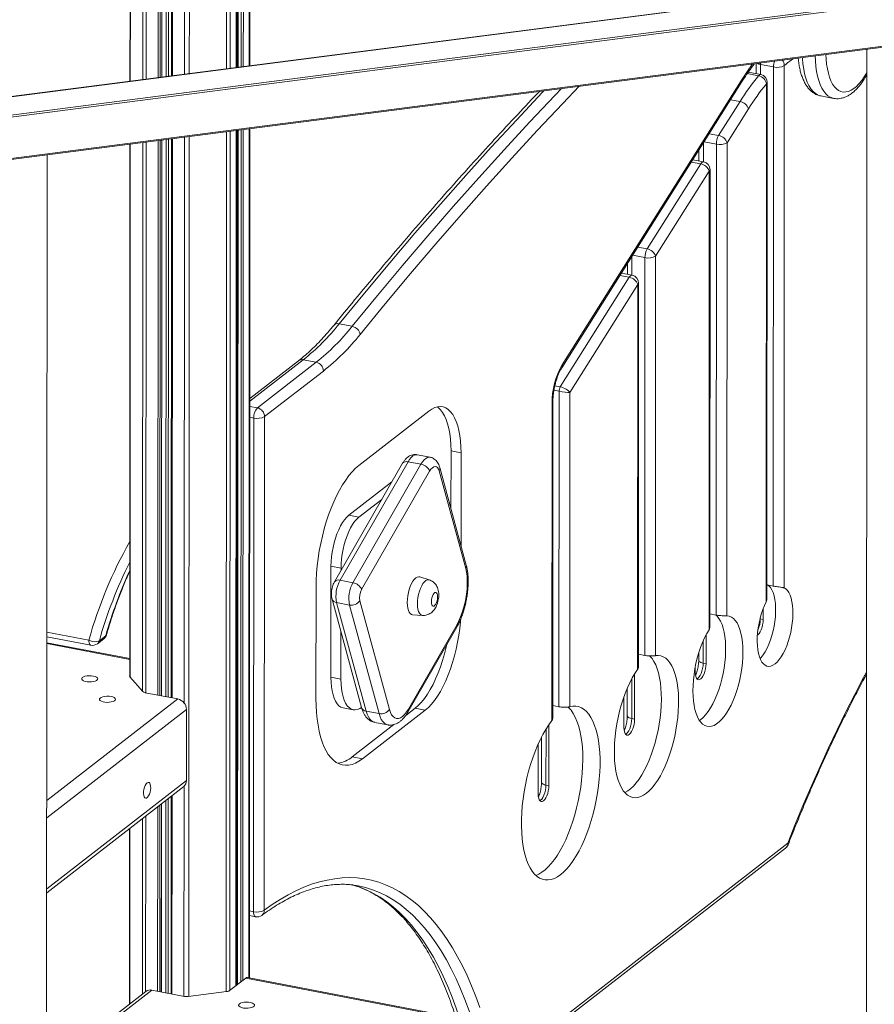
# Model space of a CAD drawing. Units: millimetres. Extents: x -8972 to 13316, y -5344 to 2259.
# Drawn here: x 5269 to 5802, y -4490 to -3877 of the extents above; entities that cross this region are included whole.
import ezdxf

# ---------------------------------------------------------------- set-up
doc = ezdxf.new("R2010")
doc.units = ezdxf.units.MM

msp = doc.modelspace()

# ---------------------------------------------------------------- linework, layer by layer
at = {"color": 7, "linetype": 'Continuous', "lineweight": 15}
for p, q in [((5337.87, -3595.37), (5337.71, -3915.24)), ((5412.45, -3905.6), (5412.6, -3596.47)), ((5357.58, -3912.68), (5357.73, -3606.56)), ((5403.97, -3906.69), (5404.12, -3603.05)), ((5404.66, -3602.63), (5404.51, -3906.62)), ((5363.74, -3607.71), (5363.59, -3911.9)), ((5996.09, -3830.27), (5087.04, -3947.59)), ((5086.98, -3986.84), (6005.25, -3868.33)), ((5796.88, -3895.22), (5796.52, -4625.24)), ((5727.9, -3904.12), (5727.89, -3910.55)), ((5730.67, -3904.78), (5738.73, -3906.33)), ((5738.57, -4229.75), (5738.73, -3906.33)), ((5745.43, -3905.47), (5745.27, -4230.91)), ((5607.06, -4091.87), (5719.1, -3914.02)), ((5730.77, -3911.1), (5722.97, -3909.6)), ((5606.82, -4093.68), (5718.86, -3915.83)), ((5734.14, -4239.54), (5734.3, -3916.87)), ((5734.66, -4237.64), (5734.82, -3916.01)), ((5768.11, -3924.35), (5776.17, -3925.89)), ((5704.52, -3949.01), (5717.87, -3927.82)), ((5723.16, -3932.35), (5709.81, -3953.54)), ((5403.68, -4478.73), (5403.95, -3945.93)), ((5404.49, -3945.86), (5404.23, -4478.31)), ((5412.16, -4473.86), (5412.43, -3944.84)), ((5337.69, -3954.48), (5337.52, -4286.16)), ((5357.39, -4298.14), (5357.56, -3951.92)), ((5363.57, -3951.14), (5363.39, -4299.3)), ((5702.96, -4247.81), (5703.1, -3954.4)), ((5709.81, -3953.54), (5709.66, -4248.33)), ((5285.65, -4693.77), (5286.02, -3961.15)), ((5692.27, -3958.04), (5692.26, -3964.89)), ((5659.98, -4019.71), (5693.38, -3966.69)), ((5695.14, -3965.44), (5688.41, -3964.15)), ((5698.67, -3971.21), (5665.27, -4024.24)), ((5698.53, -4256.95), (5698.67, -3971.21)), ((5699.05, -4255.4), (5699.2, -3970.36)), ((5665.27, -4024.24), (5665.14, -4273.11)), ((5647.73, -4028.73), (5647.73, -4035.59)), ((5658.44, -4272.92), (5658.57, -4025.1)), ((5650.6, -4036.14), (5643.88, -4034.85)), ((5605.83, -4105.67), (5648.85, -4037.39)), ((5654.13, -4041.91), (5611.82, -4109.07)), ((5654.01, -4281.73), (5654.13, -4041.91)), ((5654.54, -4280.35), (5654.66, -4041.05)), ((5468.11, -4066.36), (5476.17, -4067.91)), ((5442.65, -4089.4), (5412.34, -4112.89)), ((5417.1, -4118.72), (5453.77, -4090.29)), ((5445.71, -4088.74), (5453.77, -4090.29)), ((5458.25, -4095.76), (5421.57, -4124.19)), ((5605.02, -4304.99), (5605.12, -4108.37)), ((5611.82, -4109.07), (5611.73, -4304.98)), ((5600.6, -4313.61), (5600.7, -4116.13)), ((5601.12, -4312.32), (5601.22, -4115.27)), ((5524.01, -4120.75), (5480.37, -4154.57)), ((5414.71, -4432.64), (5414.87, -4125.05)), ((5421.57, -4124.19), (5421.42, -4431.78)), ((5537.74, -4181.71), (5537.75, -4145.54)), ((5537.75, -4145.54), (5544.02, -4146.74)), ((5543.99, -4204.72), (5544.02, -4146.74)), ((5507.58, -4153.28), (5465.19, -4227.06)), ((5510.98, -4152.32), (5468.59, -4226.1)), ((5519.03, -4153.87), (5510.98, -4152.32)), ((5524.68, -4149.49), (5516.62, -4147.94)), ((5476.65, -4227.65), (5519.03, -4153.87)), ((5524.45, -4158.18), (5482.06, -4231.96)), ((5546.89, -4218.83), (5530.36, -4158.06)), ((5547.24, -4216.66), (5530.71, -4155.88)), ((5500.93, -4164.85), (5474.08, -4185.66)), ((5494.65, -4175.78), (5480.35, -4186.86)), ((5474.08, -4185.66), (5480.35, -4186.86)), ((5462.94, -4217.35), (5462.91, -4286.56)), ((5462.94, -4217.35), (5469.21, -4218.56)), ((5469.21, -4218.56), (5469.21, -4220.07)), ((5476.65, -4227.65), (5468.59, -4226.1)), ((5524.19, -4225.91), (5518.31, -4224.06)), ((5453.63, -4230.63), (5453.59, -4299.84)), ((5734.67, -4229), (5738.57, -4229.75)), ((5463.62, -4237.83), (5482.03, -4305.51)), ((5480.98, -4238.92), (5499.39, -4306.61)), ((5474.49, -4241.58), (5466.43, -4240.03)), ((5466.43, -4240.03), (5484.83, -4307.71)), ((5492.89, -4309.26), (5474.49, -4241.58)), ((5732.29, -4243.74), (5732.29, -4250.55)), ((5513.78, -4247.6), (5519.93, -4248.06)), ((5699.06, -4247.06), (5702.96, -4247.81)), ((5730.5, -4250.2), (5732.29, -4250.55)), ((5511.07, -4307.99), (5541.35, -4255.29)), ((5511.22, -4306.36), (5541.49, -4253.66)), ((5285.87, -4261.36), (5313.35, -4266.64)), ((5317.36, -4265.68), (5321.37, -4262.57)), ((5318.61, -4263.78), (5322.62, -4260.68)), ((5469.19, -4258.29), (5469.17, -4287.76)), ((5696.68, -4260.14), (5696.67, -4278.15)), ((5337.53, -4274.97), (5285.87, -4265.04)), ((5654.54, -4272.17), (5658.44, -4272.92)), ((5692.11, -4271.44), (5692.11, -4276.08)), ((5690, -4283.33), (5690, -4279.93)), ((5694.88, -4277.81), (5696.67, -4278.15)), ((5345.64, -4295.51), (5337.6, -4286.27)), ((5462.91, -4286.56), (5469.17, -4287.76)), ((5652.17, -4284.48), (5652.15, -4312.66)), ((5647.6, -4293.31), (5647.59, -4310.58)), ((5367.53, -4300.09), (5347.15, -4296.18)), ((5645.48, -4317.83), (5645.49, -4298.71)), ((5372.88, -4350.95), (5372.9, -4306.66)), ((5470.6, -4305.67), (5476.87, -4306.87)), ((5509.53, -4310.37), (5515.42, -4305.8)), ((5515.42, -4305.8), (5521.69, -4307.01)), ((5601.12, -4304.24), (5605.02, -4304.99)), ((5482.5, -4337.38), (5521.69, -4307.01)), ((5492.89, -4309.26), (5484.83, -4307.71)), ((5650.36, -4312.31), (5652.15, -4312.66)), ((5476.23, -4336.18), (5502.17, -4316.07)), ((5490.21, -4314.7), (5498.27, -4316.24)), ((5598.75, -4316.09), (5598.73, -4354.06)), ((5594.18, -4323.74), (5594.17, -4351.99)), ((5592.05, -4359.24), (5592.07, -4328.13)), ((5476.23, -4336.18), (5482.5, -4337.38)), ((5285.79, -4420.84), (5371.18, -4354.66)), ((5596.94, -4353.72), (5598.73, -4354.06)), ((5363.36, -4360.72), (5363.3, -4483.83)), ((5357.29, -4482.68), (5357.35, -4365.37)), ((5337.47, -4380.78), (5337.42, -4490.25)), ((5596.38, -4509.25), (5746.21, -4393.13)), ((5412.18, -4435.09), (5416, -4435.83)), ((5409.81, -4473.98), (5399.68, -4481.83)), ((5796.55, -4547.71), (5410.94, -4473.63)), ((5347.64, -4482.32), (5285.74, -4530.3)), ((5371.7, -4485.45), (5351.32, -4481.53)), ((5397.95, -4482.42), (5373.99, -4485.51))]:
    msp.add_line(p, q, dxfattribs=at)
at = {"color": 8, "linetype": 'Continuous', "lineweight": 15}
for p, q in [((5338.07, -3595.61), (5337.91, -3915.22)), ((5407.13, -3600.72), (5406.98, -3906.3)), ((5408.47, -3599.68), (5408.32, -3906.13)), ((5412.18, -3596.8), (5412.03, -3905.65)), ((5345.86, -3604.11), (5345.7, -3914.21)), ((5347.87, -3604.66), (5347.71, -3913.95)), ((5355.34, -3606.1), (5355.19, -3912.99)), ((5356.68, -3606.35), (5356.53, -3912.81)), ((5357.63, -3606.54), (5357.48, -3912.69)), ((5360.4, -3607.07), (5360.25, -3912.33)), ((5397.99, -3606.32), (5397.84, -3907.48)), ((5400.3, -3605.8), (5400.15, -3907.18)), ((5404.02, -3603.13), (5403.87, -3906.71)), ((5405.22, -3602.19), (5405.07, -3906.55)), ((5361.93, -3607.36), (5361.77, -3912.14)), ((5364.29, -3607.82), (5364.14, -3911.83)), ((5371.77, -3609.24), (5371.61, -3910.87)), ((5374.82, -3609.31), (5374.67, -3910.47)), ((5996.22, -3830.34), (5087.04, -3947.68)), ((5087.03, -3959.07), (6005.14, -3840.58)), ((6005.45, -3841.87), (5087.03, -3960.4)), ((5087.02, -3986.23), (6005.44, -3867.7)), ((5730.67, -3904.78), (5730.67, -3911.08)), ((5722.37, -3910.49), (5729.38, -3911.84)), ((5712.01, -3926.7), (5717.87, -3927.82)), ((5371.59, -3950.11), (5371.42, -4302.55)), ((5374.65, -3949.71), (5374.38, -4485.46)), ((5397.82, -3946.72), (5397.56, -4482.47)), ((5400.13, -3946.43), (5399.86, -4481.69)), ((5403.85, -3945.95), (5403.58, -4478.81)), ((5405.05, -3945.79), (5404.78, -4477.88)), ((5406.96, -3945.54), (5406.69, -4476.4)), ((5408.3, -3945.37), (5408.03, -4475.36)), ((5412.01, -3944.89), (5411.74, -4473.78)), ((5698.66, -3947.89), (5704.52, -3949.01)), ((5337.89, -3954.46), (5337.73, -4286.42)), ((5345.68, -3953.45), (5345.51, -4295.36)), ((5347.69, -3953.19), (5347.52, -4296.25)), ((5355.17, -3952.23), (5354.99, -4297.68)), ((5356.51, -3952.06), (5356.33, -4297.94)), ((5357.46, -3951.93), (5357.28, -4298.12)), ((5360.23, -3951.58), (5360.05, -4298.65)), ((5361.76, -3951.38), (5361.58, -4298.95)), ((5364.12, -3951.07), (5363.95, -4299.4)), ((5695.04, -3953.63), (5695.04, -3965.42)), ((5695.48, -3952.94), (5703.1, -3954.4)), ((5687.53, -3965.56), (5693.38, -3966.69)), ((5650.51, -4024.33), (5650.5, -4036.12)), ((5650.94, -4023.64), (5658.57, -4025.1)), ((5654.12, -4018.59), (5659.98, -4019.71)), ((5642.99, -4036.26), (5648.85, -4037.39)), ((5445.71, -4088.74), (5412.34, -4114.6)), ((5601.9, -4107.75), (5605.12, -4108.37)), ((5602.43, -4105.02), (5605.83, -4105.67)), ((5412.34, -4117.8), (5417.1, -4118.72)), ((5412.34, -4124.57), (5414.87, -4125.05)), ((5730.29, -4250.16), (5730.5, -4250.2)), ((5730.5, -4249.36), (5730.5, -4250.2)), ((5285.87, -4258.42), (5312.07, -4263.45)), ((5337.53, -4275.54), (5285.87, -4265.62)), ((5694.89, -4263.88), (5694.88, -4277.81)), ((5650.38, -4287.56), (5650.36, -4312.31)), ((5285.82, -4363.42), (5367.53, -4300.09)), ((5285.81, -4374.15), (5372.9, -4306.66)), ((5596.96, -4318.82), (5596.94, -4353.72)), ((5285.79, -4418.44), (5372.88, -4350.95)), ((5371.39, -4354.48), (5371.33, -4485.37)), ((5363.92, -4360.29), (5363.86, -4483.94)), ((5354.96, -4367.23), (5354.9, -4482.22)), ((5356.3, -4366.19), (5356.24, -4482.48)), ((5357.25, -4365.46), (5357.19, -4482.66)), ((5360.02, -4363.31), (5359.96, -4483.19)), ((5361.55, -4362.12), (5361.49, -4483.48)), ((5347.48, -4373.02), (5347.43, -4482.49)), ((5345.47, -4374.58), (5345.42, -4484.05)), ((5337.68, -4380.62), (5337.63, -4490.09)), ((5594.32, -4508.86), (5747.62, -4390.04)), ((5412.18, -4432.16), (5414.71, -4432.64)), ((5796.55, -4548.28), (5409.81, -4473.98)), ((5351.32, -4481.53), (5285.73, -4532.36))]:
    msp.add_line(p, q, dxfattribs=at)
at = {"color": 8, "linetype": 'Continuous', "lineweight": 15, "flags": 128}
for points in [[(5756.7, -3900.41), (5756.74, -3901.04), (5757.05, -3904.41), (5757.52, -3907.6), (5758.13, -3910.57), (5758.89, -3913.3), (5759.78, -3915.77), (5760.81, -3917.96), (5761.96, -3919.86), (5763.23, -3921.45), (5764.6, -3922.71), (5766.06, -3923.64), (5767.61, -3924.23), (5768.11, -3924.35)], [(5776.18, -3925.9), (5775.67, -3925.78), (5774.12, -3925.19), (5772.65, -3924.26), (5771.28, -3923), (5770.02, -3921.41), (5768.87, -3919.51), (5767.84, -3917.32), (5766.94, -3914.85), (5766.19, -3912.12), (5765.57, -3909.15), (5765.11, -3905.96), (5764.8, -3902.59), (5764.65, -3899.38)], [(5771.36, -3898.52), (5771.5, -3901.4), (5771.81, -3904.56), (5772.28, -3907.53), (5772.89, -3910.27), (5773.64, -3912.77), (5774.53, -3915.01), (5775.54, -3916.96), (5776.68, -3918.61), (5777.93, -3919.94), (5779.27, -3920.94), (5780.7, -3921.61), (5782.21, -3921.93), (5783.78, -3921.91), (5785.39, -3921.54), (5787.04, -3920.83), (5788.7, -3919.78), (5790.37, -3918.41), (5792.03, -3916.72), (5793.66, -3914.73), (5795.26, -3912.46), (5796.79, -3909.92), (5796.87, -3909.78)], [(5719.1, -3914.02), (5722.41, -3908.95), (5725.56, -3904.43)], [(5730.72, -3903.76), (5730.71, -3903.87), (5730.67, -3904.78)], [(5476.17, -4067.91), (5491.87, -4048.79), (5507.6, -4029.99), (5523.37, -4011.5), (5539.17, -3993.33), (5555, -3975.47), (5570.85, -3957.94), (5586.73, -3940.73), (5602.64, -3923.85), (5606.51, -3919.79)], [(5617.66, -3918.35), (5607.41, -3929.05), (5591.53, -3945.91), (5575.67, -3963.1), (5559.84, -3980.6), (5544.03, -3998.43), (5528.26, -4016.58), (5512.51, -4035.04), (5496.8, -4053.82), (5481.12, -4072.91)], [(5595.63, -3921.19), (5594.58, -3922.3), (5578.68, -3939.18), (5562.79, -3956.39), (5546.94, -3973.92), (5531.11, -3991.78), (5515.31, -4009.95), (5499.54, -4028.44), (5483.81, -4047.24), (5468.11, -4066.36)], [(5693.38, -3966.69), (5693.91, -3966), (5694.45, -3965.58), (5694.97, -3965.43), (5695.14, -3965.44)], [(5648.85, -4037.39), (5649.37, -4036.7), (5649.91, -4036.27), (5650.43, -4036.13), (5650.6, -4036.14)], [(5516.62, -4147.94), (5516.08, -4147.9), (5515.07, -4148.1), (5514.03, -4148.66), (5512.98, -4149.57), (5511.96, -4150.8), (5510.98, -4152.32)], [(5519.03, -4153.87), (5520.02, -4152.35), (5521.04, -4151.12), (5522.09, -4150.21), (5523.13, -4149.65), (5524.14, -4149.45), (5524.68, -4149.49)], [(5516.82, -4240.84), (5516.9, -4238.91), (5517.14, -4236.93), (5517.53, -4234.94), (5518.06, -4233.02), (5518.71, -4231.22), (5519.47, -4229.61), (5520.29, -4228.24), (5521.17, -4227.14), (5522.07, -4226.36), (5522.97, -4225.92), (5523.82, -4225.83), (5524.19, -4225.91)], [(5519.94, -4248.06), (5519.46, -4247.96), (5518.7, -4247.52), (5518.05, -4246.73), (5517.52, -4245.63), (5517.13, -4244.25), (5516.9, -4242.64), (5516.82, -4240.84)], [(5312.07, -4263.45), (5312.11, -4264.32), (5312.24, -4265.09), (5312.44, -4265.72), (5312.72, -4266.21), (5313.06, -4266.52), (5313.35, -4266.64)], [(5323.11, -4259.98), (5322.97, -4260.3), (5322.62, -4260.68)], [(5694.88, -4277.81), (5694.8, -4279.41), (5694.55, -4281.07), (5694.15, -4282.69), (5693.62, -4284.19), (5692.99, -4285.51), (5692.28, -4286.57), (5691.54, -4287.32), (5691.09, -4287.6)], [(5694.88, -4277.81), (5694.05, -4277.61), (5693.34, -4277.35), (5692.77, -4277.04), (5692.37, -4276.69), (5692.15, -4276.33), (5692.11, -4276.08)], [(5747.62, -4390.04), (5752.5, -4377.78), (5757.48, -4365.7), (5762.56, -4353.8), (5767.73, -4342.09), (5772.99, -4330.59), (5778.35, -4319.29), (5783.78, -4308.21), (5789.3, -4297.35), (5794.9, -4286.72), (5796.69, -4283.39)], [(5484.83, -4307.71), (5485.47, -4309.66), (5486.25, -4311.33), (5487.15, -4312.69), (5488.17, -4313.72), (5489.29, -4314.41), (5490.21, -4314.7)], [(5498.25, -4316.24), (5497.34, -4315.95), (5496.23, -4315.27), (5495.21, -4314.24), (5494.31, -4312.88), (5493.53, -4311.21), (5492.89, -4309.26)], [(5650.36, -4312.31), (5650.28, -4313.92), (5650.03, -4315.57), (5649.63, -4317.19), (5649.1, -4318.7), (5648.47, -4320.01), (5647.76, -4321.07), (5647.02, -4321.82), (5646.57, -4322.11)], [(5650.36, -4312.31), (5649.53, -4312.11), (5648.82, -4311.85), (5648.25, -4311.54), (5647.85, -4311.2), (5647.63, -4310.83), (5647.59, -4310.58)], [(5596.94, -4353.72), (5596.85, -4355.32), (5596.61, -4356.98), (5596.21, -4358.6), (5595.68, -4360.1), (5595.05, -4361.42), (5594.34, -4362.48), (5593.6, -4363.23), (5593.14, -4363.51)], [(5596.94, -4353.72), (5596.11, -4353.52), (5595.4, -4353.26), (5594.83, -4352.95), (5594.43, -4352.6), (5594.21, -4352.24), (5594.17, -4351.99)], [(5421.42, -4431.78), (5426.37, -4428.25), (5431.31, -4425.05), (5436.24, -4422.18), (5441.15, -4419.64), (5446.04, -4417.45), (5450.9, -4415.59), (5455.74, -4414.07), (5460.53, -4412.9), (5465.29, -4412.07), (5470, -4411.58), (5474.65, -4411.44), (5479.26, -4411.65), (5483.8, -4412.2), (5488.28, -4413.09), (5492.69, -4414.33), (5497.03, -4415.91), (5501.28, -4417.83), (5505.46, -4420.09), (5509.55, -4422.69), (5513.56, -4425.62), (5517.46, -4428.88), (5521.27, -4432.47), (5524.98, -4436.38), (5528.59, -4440.62), (5532.08, -4445.17), (5535.46, -4450.03), (5538.73, -4455.2), (5541.88, -4460.67), (5544.91, -4466.44), (5547.81, -4472.5), (5550.58, -4478.84), (5553.22, -4485.46), (5555.73, -4492.36)], [(5476.48, -4416.02), (5480.85, -4417.4), (5485.21, -4419.14), (5489.49, -4421.24), (5493.68, -4423.69), (5497.77, -4426.49), (5501.78, -4429.63), (5505.68, -4433.12), (5509.48, -4436.94), (5513.17, -4441.1), (5516.75, -4445.6), (5520.21, -4450.41), (5523.55, -4455.55), (5526.78, -4461), (5529.87, -4466.77), (5532.84, -4472.83), (5535.67, -4479.2), (5538.37, -4485.85), (5540.93, -4492.79), (5543.03, -4499)], [(5551.09, -4500.55), (5548.99, -4494.34), (5546.43, -4487.4), (5543.73, -4480.75), (5540.9, -4474.38), (5537.93, -4468.32), (5534.84, -4462.55), (5531.61, -4457.1), (5528.27, -4451.96), (5524.81, -4447.14), (5521.23, -4442.65), (5517.54, -4438.49), (5513.74, -4434.67), (5509.83, -4431.18), (5505.83, -4428.04), (5501.73, -4425.24), (5497.54, -4422.79), (5493.27, -4420.69), (5488.91, -4418.94), (5484.47, -4417.55), (5484.39, -4417.53)], [(5416, -4435.83), (5415.68, -4435.7), (5415.35, -4435.38), (5415.08, -4434.9), (5414.88, -4434.26), (5414.75, -4433.5), (5414.71, -4432.64)]]:
    msp.add_lwpolyline(points, dxfattribs=at)
at = {"color": 7, "linetype": 'Continuous', "lineweight": 15, "flags": 128}
for points in [[(5544.02, -4146.74), (5543.94, -4142.97), (5543.68, -4139.37), (5543.26, -4135.97), (5542.68, -4132.79), (5541.93, -4129.86), (5541.03, -4127.21), (5539.99, -4124.85), (5538.81, -4122.82), (5537.5, -4121.12), (5536.08, -4119.77), (5534.55, -4118.79), (5532.94, -4118.18), (5531.24, -4117.94), (5529.49, -4118.08), (5527.69, -4118.6), (5525.86, -4119.49), (5524.01, -4120.75)], [(5537.75, -4145.54), (5537.67, -4141.77), (5537.42, -4138.17), (5536.99, -4134.77), (5536.41, -4131.58), (5535.66, -4128.66), (5534.76, -4126), (5533.72, -4123.65), (5532.54, -4121.62), (5531.23, -4119.92), (5529.81, -4118.57), (5529.22, -4118.14)], [(5480.37, -4154.57), (5478.27, -4156.37), (5476.19, -4158.49), (5474.13, -4160.93), (5472.11, -4163.68), (5470.14, -4166.71), (5468.24, -4170), (5466.4, -4173.55), (5464.66, -4177.31), (5463.01, -4181.28), (5461.47, -4185.42), (5460.04, -4189.72), (5458.74, -4194.14), (5457.58, -4198.66), (5456.55, -4203.24), (5455.67, -4207.87), (5454.94, -4212.51), (5454.37, -4217.14), (5453.96, -4221.72), (5453.71, -4226.23), (5453.63, -4230.63)], [(5530.36, -4158.06), (5529.92, -4156.84), (5529.34, -4155.95), (5528.64, -4155.4), (5527.85, -4155.23), (5527.01, -4155.44), (5526.14, -4156.02), (5525.27, -4156.94), (5524.45, -4158.18)], [(5474.08, -4185.66), (5472.74, -4186.87), (5471.42, -4188.4), (5470.13, -4190.22), (5468.91, -4192.31), (5467.76, -4194.64), (5466.7, -4197.18), (5465.75, -4199.89), (5464.92, -4202.72), (5464.22, -4205.65), (5463.67, -4208.61), (5463.27, -4211.58), (5463.02, -4214.51), (5462.94, -4217.35)], [(5480.35, -4186.86), (5479.01, -4188.07), (5477.69, -4189.6), (5476.4, -4191.42), (5475.18, -4193.52), (5474.02, -4195.85), (5472.97, -4198.39), (5472.01, -4201.09), (5471.18, -4203.93), (5470.49, -4206.85), (5469.94, -4209.82), (5469.53, -4212.79), (5469.29, -4215.71), (5469.21, -4218.56)], [(5541.49, -4253.66), (5542.67, -4251.42), (5543.77, -4248.96), (5544.77, -4246.31), (5545.64, -4243.52), (5546.39, -4240.63), (5547, -4237.67), (5547.46, -4234.7), (5547.77, -4231.75), (5547.92, -4228.87), (5547.9, -4226.1), (5547.72, -4223.48), (5547.38, -4221.04), (5546.89, -4218.83)], [(5518.31, -4224.06), (5517.65, -4223.96), (5516.75, -4224.16), (5515.82, -4224.71), (5514.89, -4225.6), (5513.99, -4226.79), (5513.15, -4228.26), (5512.39, -4229.96), (5511.73, -4231.84), (5511.19, -4233.83), (5510.8, -4235.89), (5510.55, -4237.94), (5510.47, -4239.92), (5510.55, -4241.78), (5510.79, -4243.46), (5511.19, -4244.9), (5511.72, -4246.07), (5512.38, -4246.93), (5513.14, -4247.44), (5513.78, -4247.6)], [(5734.14, -4239.54), (5733.03, -4241.9), (5732.02, -4244.46), (5731.12, -4247.17), (5730.34, -4249.99), (5729.69, -4252.88), (5729.18, -4255.81), (5728.82, -4258.73), (5728.62, -4261.59), (5728.57, -4264.37), (5728.68, -4267.02), (5728.94, -4269.5), (5729.36, -4271.78), (5729.92, -4273.83), (5730.62, -4275.61), (5731.45, -4277.1), (5732.4, -4278.28), (5733.45, -4279.14), (5734.58, -4279.66), (5735.79, -4279.83), (5737.06, -4279.65), (5738.36, -4279.13), (5739.68, -4278.27), (5741, -4277.08), (5742.31, -4275.58), (5743.57, -4273.8), (5744.78, -4271.75), (5745.92, -4269.47), (5746.97, -4266.98), (5747.92, -4264.33), (5748.75, -4261.55), (5749.46, -4258.68), (5750.02, -4255.77), (5750.44, -4252.84), (5750.71, -4249.94), (5750.82, -4247.13), (5750.78, -4244.42), (5750.57, -4241.87), (5750.22, -4239.5), (5749.71, -4237.36), (5749.06, -4235.47), (5748.28, -4233.86), (5747.38, -4232.55), (5746.37, -4231.56), (5745.27, -4230.91)], [(5730.33, -4274.94), (5730.94, -4274.27), (5732.25, -4272.6), (5733.5, -4270.64), (5734.69, -4268.42), (5735.8, -4265.99), (5736.81, -4263.36), (5737.7, -4260.59), (5738.46, -4257.71), (5739.09, -4254.76), (5739.57, -4251.79), (5739.89, -4248.84), (5740.06, -4245.95), (5740.06, -4243.17), (5739.9, -4240.53), (5739.58, -4238.07), (5739.11, -4235.83), (5738.49, -4233.85), (5737.73, -4232.15), (5736.84, -4230.75), (5735.84, -4229.67), (5734.95, -4229.05)], [(5529.38, -4236.52), (5529.31, -4235.46), (5529.08, -4234.6), (5528.72, -4234.02), (5528.26, -4233.76), (5527.73, -4233.85), (5527.18, -4234.28), (5526.66, -4235.01), (5526.19, -4235.98), (5525.83, -4237.12), (5525.61, -4238.33), (5525.53, -4239.51), (5525.61, -4240.58), (5525.83, -4241.44), (5526.19, -4242.02), (5526.65, -4242.27), (5527.18, -4242.19), (5527.73, -4241.76), (5528.25, -4241.03), (5528.72, -4240.06), (5529.08, -4238.92), (5529.3, -4237.71), (5529.38, -4236.52)], [(5521.69, -4307.01), (5523.63, -4305.33), (5525.56, -4303.31), (5527.45, -4300.97), (5529.3, -4298.33), (5531.1, -4295.39), (5532.82, -4292.2), (5534.46, -4288.77), (5536, -4285.13), (5537.44, -4281.3), (5538.75, -4277.31), (5539.93, -4273.2), (5540.98, -4269), (5541.88, -4264.74), (5542.62, -4260.44), (5543.21, -4256.15), (5543.63, -4251.89), (5543.73, -4250.55)], [(5698.53, -4256.95), (5697.09, -4259.38), (5695.72, -4262.05), (5694.44, -4264.93), (5693.25, -4268), (5692.18, -4271.21), (5691.23, -4274.54), (5690.4, -4277.96), (5689.72, -4281.42), (5689.18, -4284.9), (5688.8, -4288.36), (5688.57, -4291.76), (5688.5, -4295.07), (5688.58, -4298.26), (5688.83, -4301.28), (5689.23, -4304.12), (5689.78, -4306.75), (5690.48, -4309.12), (5691.31, -4311.24), (5692.28, -4313.06), (5693.36, -4314.57), (5694.56, -4315.76), (5695.85, -4316.61), (5697.23, -4317.12), (5698.67, -4317.28), (5700.17, -4317.09), (5701.71, -4316.55), (5703.28, -4315.67), (5704.85, -4314.45), (5706.41, -4312.91), (5707.95, -4311.06), (5709.46, -4308.92), (5710.9, -4306.52), (5712.28, -4303.88), (5713.57, -4301.02), (5714.77, -4297.98), (5715.86, -4294.78), (5716.83, -4291.46), (5717.66, -4288.05), (5718.36, -4284.59), (5718.92, -4281.11), (5719.32, -4277.65), (5719.57, -4274.24), (5719.66, -4270.92), (5719.59, -4267.72), (5719.37, -4264.67), (5718.98, -4261.81), (5718.45, -4259.16), (5717.77, -4256.75), (5716.95, -4254.61), (5716, -4252.75), (5714.93, -4251.2), (5713.74, -4249.97), (5712.46, -4249.08), (5711.1, -4248.53), (5709.66, -4248.33)], [(5692.6, -4313.56), (5693.32, -4313.03), (5694.89, -4311.65), (5696.44, -4309.96), (5697.96, -4307.97), (5699.44, -4305.7), (5700.85, -4303.17), (5702.19, -4300.42), (5703.43, -4297.47), (5704.58, -4294.35), (5705.61, -4291.09), (5706.51, -4287.73), (5707.28, -4284.29), (5707.91, -4280.82), (5708.39, -4277.35), (5708.72, -4273.91), (5708.89, -4270.54), (5708.9, -4267.27), (5708.76, -4264.15), (5708.45, -4261.19), (5708, -4258.43), (5707.39, -4255.89), (5706.64, -4253.61), (5705.76, -4251.61), (5704.75, -4249.9), (5703.63, -4248.5), (5702.96, -4247.87)], [(5732.29, -4250.55), (5732.2, -4252.15), (5731.96, -4253.81), (5731.56, -4255.43), (5731.03, -4256.93), (5730.4, -4258.25), (5729.69, -4259.31), (5728.95, -4260.06), (5728.7, -4260.23)], [(5515.42, -4305.8), (5517.36, -4304.12), (5519.29, -4302.11), (5521.18, -4299.77), (5523.04, -4297.12), (5524.83, -4294.19), (5526.55, -4291), (5528.19, -4287.57), (5529.74, -4283.92), (5531.17, -4280.09), (5532.48, -4276.11), (5533.67, -4272), (5534.71, -4267.8), (5535.06, -4266.25)], [(5654.01, -4281.73), (5652.32, -4284.24), (5650.68, -4287), (5649.11, -4290.01), (5647.63, -4293.24), (5646.24, -4296.66), (5644.96, -4300.24), (5643.79, -4303.96), (5642.75, -4307.79), (5641.85, -4311.69), (5641.08, -4315.64), (5640.46, -4319.6), (5640, -4323.54), (5639.69, -4327.43), (5639.54, -4331.25), (5639.55, -4334.95), (5639.72, -4338.51), (5640.05, -4341.9), (5640.53, -4345.09), (5641.17, -4348.06), (5641.95, -4350.79), (5642.88, -4353.25), (5643.93, -4355.42), (5645.11, -4357.29), (5646.41, -4358.84), (5647.81, -4360.06), (5649.31, -4360.93), (5650.88, -4361.46), (5652.53, -4361.64), (5654.23, -4361.46), (5655.98, -4360.93), (5657.75, -4360.05), (5659.54, -4358.83), (5661.33, -4357.28), (5663.1, -4355.41), (5664.85, -4353.23), (5666.55, -4350.77), (5668.2, -4348.04), (5669.78, -4345.07), (5671.28, -4341.87), (5672.68, -4338.48), (5673.98, -4334.92), (5675.16, -4331.22), (5676.22, -4327.4), (5677.15, -4323.51), (5677.93, -4319.57), (5678.57, -4315.61), (5679.06, -4311.66), (5679.39, -4307.76), (5679.57, -4303.93), (5679.58, -4300.21), (5679.43, -4296.63), (5679.13, -4293.21), (5678.67, -4289.99), (5678.05, -4286.98), (5677.29, -4284.22), (5676.39, -4281.72), (5675.35, -4279.5), (5674.19, -4277.58), (5672.91, -4275.99), (5671.52, -4274.72), (5670.04, -4273.79), (5668.48, -4273.21), (5666.84, -4272.98), (5665.14, -4273.11)], [(5646.08, -4358.49), (5646.13, -4358.46), (5647.9, -4357.41), (5649.68, -4356.03), (5651.45, -4354.34), (5653.2, -4352.33), (5654.92, -4350.03), (5656.59, -4347.46), (5658.19, -4344.63), (5659.73, -4341.57), (5661.17, -4338.3), (5662.52, -4334.86), (5663.76, -4331.25), (5664.89, -4327.53), (5665.88, -4323.7), (5666.75, -4319.81), (5667.47, -4315.88), (5668.04, -4311.95), (5668.47, -4308.04), (5668.73, -4304.19), (5668.85, -4300.43), (5668.8, -4296.78), (5668.59, -4293.28), (5668.23, -4289.96), (5667.72, -4286.83), (5667.06, -4283.92), (5666.25, -4281.26), (5665.31, -4278.87), (5664.24, -4276.77), (5663.04, -4274.97), (5661.74, -4273.49), (5661.37, -4273.14)], [(5696.67, -4278.15), (5696.59, -4279.76), (5696.34, -4281.41), (5695.94, -4283.03), (5695.41, -4284.54), (5694.78, -4285.85), (5694.07, -4286.91), (5693.33, -4287.66), (5692.59, -4288.06), (5691.88, -4288.1), (5691.25, -4287.76), (5690.72, -4287.08), (5690.32, -4286.07), (5690.08, -4284.8), (5690, -4283.33)], [(5314.84, -4285.82), (5313.55, -4285.65), (5312.19, -4285.63), (5310.86, -4285.74), (5309.66, -4285.99), (5308.68, -4286.35), (5308, -4286.81), (5307.65, -4287.31), (5307.67, -4287.84), (5308.06, -4288.34), (5308.79, -4288.79), (5309.8, -4289.14), (5311.02, -4289.37), (5312.36, -4289.47), (5313.71, -4289.43), (5314.99, -4289.24), (5316.09, -4288.93), (5316.93, -4288.52), (5317.45, -4288.04), (5317.61, -4287.52), (5317.41, -4287), (5316.84, -4286.52), (5315.97, -4286.12), (5314.84, -4285.82)], [(5462.91, -4286.56), (5462.99, -4289.59), (5463.24, -4292.46), (5463.65, -4295.12), (5464.22, -4297.54), (5464.94, -4299.7), (5465.81, -4301.56), (5466.81, -4303.1), (5467.92, -4304.3), (5469.14, -4305.15), (5470.45, -4305.63), (5470.6, -4305.67)], [(5469.17, -4287.76), (5469.26, -4290.79), (5469.5, -4293.66), (5469.92, -4296.32), (5470.49, -4298.74), (5471.21, -4300.9), (5472.08, -4302.76), (5473.08, -4304.3), (5474.19, -4305.5), (5475.41, -4306.35), (5476.72, -4306.84), (5478.1, -4306.95), (5479.54, -4306.7), (5481.02, -4306.07), (5482.01, -4305.46)], [(5325.93, -4298.56), (5324.64, -4298.39), (5323.28, -4298.36), (5321.95, -4298.48), (5320.75, -4298.72), (5319.77, -4299.09), (5319.09, -4299.54), (5318.74, -4300.05), (5318.76, -4300.57), (5319.15, -4301.08), (5319.88, -4301.52), (5320.89, -4301.87), (5322.11, -4302.11), (5323.45, -4302.21), (5324.8, -4302.16), (5326.08, -4301.98), (5327.18, -4301.67), (5328.02, -4301.26), (5328.54, -4300.77), (5328.7, -4300.25), (5328.5, -4299.73), (5327.93, -4299.26), (5327.06, -4298.85), (5325.93, -4298.56)], [(5453.59, -4299.84), (5453.67, -4304.26), (5453.91, -4308.52), (5454.31, -4312.62), (5454.87, -4316.52), (5455.58, -4320.2), (5456.44, -4323.64), (5457.45, -4326.82), (5458.6, -4329.72), (5459.89, -4332.34), (5461.3, -4334.64), (5462.82, -4336.63), (5464.46, -4338.28), (5466.2, -4339.6), (5468.03, -4340.56), (5469.95, -4341.17), (5471.93, -4341.43), (5473.97, -4341.33), (5476.06, -4340.87), (5478.19, -4340.06), (5480.34, -4338.89), (5482.5, -4337.38)], [(5499.39, -4306.61), (5500, -4308.43), (5500.77, -4309.93), (5501.68, -4311.07), (5502.7, -4311.84), (5503.82, -4312.22), (5505.01, -4312.19), (5506.26, -4311.77), (5507.52, -4310.95), (5508.79, -4309.76), (5510.03, -4308.22), (5511.22, -4306.36)], [(5600.6, -4313.61), (5598.69, -4316.18), (5596.83, -4319.03), (5595.03, -4322.14), (5593.3, -4325.49), (5591.66, -4329.06), (5590.11, -4332.82), (5588.67, -4336.75), (5587.34, -4340.83), (5586.13, -4345.02), (5585.05, -4349.3), (5584.12, -4353.64), (5583.32, -4358.02), (5582.68, -4362.4), (5582.19, -4366.75), (5581.85, -4371.05), (5581.68, -4375.28), (5581.66, -4379.39), (5581.81, -4383.37), (5582.11, -4387.19), (5582.57, -4390.82), (5583.19, -4394.24), (5583.95, -4397.43), (5584.86, -4400.37), (5585.91, -4403.03), (5587.1, -4405.41), (5588.4, -4407.47), (5589.82, -4409.22), (5591.35, -4410.64), (5592.98, -4411.72), (5594.69, -4412.45), (5596.48, -4412.83), (5598.33, -4412.86), (5600.23, -4412.53), (5602.17, -4411.86), (5604.13, -4410.83), (5606.11, -4409.46), (5608.09, -4407.76), (5610.06, -4405.74), (5612, -4403.41), (5613.9, -4400.79), (5615.75, -4397.9), (5617.54, -4394.75), (5619.25, -4391.36), (5620.88, -4387.76), (5622.41, -4383.97), (5623.84, -4380.01), (5625.15, -4375.91), (5626.33, -4371.71), (5627.38, -4367.41), (5628.3, -4363.06), (5629.07, -4358.69), (5629.69, -4354.31), (5630.15, -4349.96), (5630.46, -4345.67), (5630.61, -4341.46), (5630.6, -4337.37), (5630.42, -4333.41), (5630.09, -4329.62), (5629.61, -4326.02), (5628.97, -4322.64), (5628.18, -4319.49), (5627.24, -4316.6), (5626.17, -4313.98), (5624.97, -4311.66), (5623.64, -4309.64), (5622.2, -4307.95), (5620.66, -4306.58), (5619.02, -4305.56), (5617.29, -4304.89), (5615.49, -4304.56), (5613.63, -4304.6), (5611.73, -4304.98)], [(5590.7, -4410.09), (5592.43, -4409.31), (5594.39, -4408.12), (5596.35, -4406.6), (5598.3, -4404.76), (5600.24, -4402.61), (5602.14, -4400.16), (5604.01, -4397.44), (5605.81, -4394.45), (5607.55, -4391.22), (5609.22, -4387.78), (5610.79, -4384.13), (5612.26, -4380.3), (5613.63, -4376.32), (5614.88, -4372.22), (5616, -4368.01), (5616.99, -4363.74), (5617.85, -4359.42), (5618.56, -4355.08), (5619.12, -4350.75), (5619.53, -4346.45), (5619.78, -4342.23), (5619.88, -4338.09), (5619.82, -4334.08), (5619.6, -4330.21), (5619.23, -4326.51), (5618.7, -4323), (5618.03, -4319.71), (5617.21, -4316.66), (5616.25, -4313.86), (5615.15, -4311.34), (5613.93, -4309.1), (5612.59, -4307.18), (5611.14, -4305.57), (5610.56, -4305.04)], [(5652.15, -4312.66), (5652.07, -4314.26), (5651.82, -4315.91), (5651.42, -4317.54), (5650.89, -4319.04), (5650.26, -4320.36), (5649.55, -4321.41), (5648.81, -4322.16), (5648.07, -4322.57), (5647.36, -4322.6), (5646.73, -4322.27), (5646.2, -4321.58), (5645.8, -4320.58), (5645.56, -4319.31), (5645.48, -4317.83)], [(5348.4, -4352.39), (5349, -4352.1), (5349.56, -4352.17), (5350.03, -4352.6), (5350.38, -4353.35), (5350.58, -4354.38), (5350.62, -4355.6), (5350.5, -4356.93), (5350.22, -4358.26), (5349.8, -4359.5), (5349.28, -4360.55), (5348.7, -4361.34), (5348.09, -4361.81), (5347.51, -4361.93), (5346.99, -4361.67), (5346.58, -4361.08), (5346.3, -4360.18), (5346.18, -4359.04), (5346.22, -4357.76), (5346.42, -4356.42), (5346.77, -4355.12), (5347.24, -4353.96), (5347.8, -4353.03), (5348.4, -4352.39)], [(5598.73, -4354.06), (5598.65, -4355.67), (5598.4, -4357.32), (5598, -4358.94), (5597.47, -4360.45), (5596.84, -4361.76), (5596.13, -4362.82), (5595.39, -4363.57), (5594.64, -4363.97), (5593.94, -4364.01), (5593.31, -4363.67), (5592.78, -4362.99), (5592.38, -4361.98), (5592.14, -4360.71), (5592.05, -4359.24)], [(5484.39, -4417.53), (5479.96, -4416.52), (5476.02, -4415.92)], [(5476.15, -4415.93), (5476.41, -4416.01), (5476.48, -4416.02)], [(5405.88, -4490.02), (5405.45, -4490.52), (5405.38, -4491.04), (5405.68, -4491.55), (5406.32, -4492.02), (5407.27, -4492.39), (5408.44, -4492.66), (5409.76, -4492.79), (5411.12, -4492.79), (5412.43, -4492.64), (5413.58, -4492.36), (5414.49, -4491.97), (5415.1, -4491.5), (5415.35, -4490.98), (5415.24, -4490.46), (5414.76, -4489.97), (5413.95, -4489.54), (5412.88, -4489.22), (5411.63, -4489.02), (5410.27, -4488.95), (5408.93, -4489.03), (5407.69, -4489.25), (5406.65, -4489.59), (5405.88, -4490.02)]]:
    msp.add_lwpolyline(points, dxfattribs=at)
at = {"color": 8, "linetype": 'Continuous', "lineweight": 15}
for centre, radius, start, end in [((5787.69, -3954.8), 64.96, 124.28667, 130.58238), ((5731.6, -3898.92), 5.93, 239.48554, 260.96829), ((5750.39, -3906.41), 11.66, 161.14382, 179.59979), ((5739.82, -3905.68), 5.62, 2.16965, 40.46701), ((5716.82, -3914.63), 2.36, 329.51828, 14.9213), ((5730.7, -3912.65), 1.55, 87.59692, 148.37231), ((5733.74, -3915.94), 1.08, 301.02149, 356.24266), ((5698.11, -3970.28), 1.08, 301.01899, 356.24244), ((5653.58, -4040.98), 1.08, 301.01397, 356.24882), ((5467.23, -4069.7), 3.46, 75.24211, 136.86988), ((5444.91, -4092.43), 3.78, 77.64841, 126.70677), ((5604.78, -4092.48), 2.36, 329.5201, 14.91925), ((5600.14, -4115.2), 1.08, 301.02374, 356.13551), ((5509.95, -4155.17), 3.03, 70.22684, 141.37864), ((5528, -4156.56), 2.79, 327.72513, 14.10091), ((5578.39, -4338.11), 276.59, 150.54212, 164.34029), ((5584.46, -4338.61), 276.18, 153.38069, 164.27998), ((5590.29, -4336.15), 278.11, 155.3372, 164.25534), ((5544.53, -4217.34), 2.79, 327.72385, 14.08673), ((5467.56, -4228.95), 3.03, 70.22669, 141.37878), ((5466.81, -4236.66), 3.39, 200.15577, 263.58823), ((5713.62, -4250.18), 16.88, 335.67782, 359.91885), ((5539.5, -4254.31), 2.09, 331.99068, 18.07787), ((5319.14, -4259.74), 3.6, 308.15245, 344.92819), ((5315.14, -4262.85), 3.6, 308.15245, 344.92819), ((5485.21, -4304.34), 3.39, 200.18796, 263.58943), ((5509.23, -4307.01), 2.09, 332.02441, 18.07728), ((5743.83, -4390.18), 3.79, 308.79042, 2.05231), ((5746.81, -4390.69), 1.04, 342.61605, 38.59408), ((5417.57, -4431.89), 3.84, 307.75773, 1.6396)]:
    msp.add_arc(centre, radius, start, end, dxfattribs=at)
at = {"color": 7, "linetype": 'Continuous', "lineweight": 15}
for centre, radius, start, end in [((5740.93, -3896.95), 9.64, 256.8274, 297.88026), ((5844.6, -4006.93), 149.39, 140.46519, 148.02612), ((5728.17, -3917.94), 6.22, 9.93431, 78.79924), ((5729.82, -3916.01), 5, 359.97133, 79.12514), ((5845.85, -4008.94), 144.64, 140.465, 148.0264), ((5716.69, -3934.55), 6.83, 18.82347, 80.06839), ((5713.89, -3954.36), 10.79, 150.31753, 180.25823), ((5703.34, -3955.74), 6.83, 18.82159, 80.06919), ((5705.3, -3945.02), 9.64, 256.82812, 297.87954), ((5692.21, -3973.42), 6.83, 18.82189, 80.06998), ((5694.2, -3970.35), 5, 359.97133, 79.12514), ((5669.35, -4025.05), 10.79, 150.31751, 180.25867), ((5660.76, -4015.72), 9.64, 256.82758, 297.88008), ((5658.8, -4026.44), 6.83, 18.82217, 80.06915), ((5649.66, -4041.05), 5, 359.97133, 79.12514), ((5647.67, -4044.12), 6.83, 18.82162, 80.07005), ((5358.58, -3979.15), 140.01, 308.48864, 321.47153), ((5366.64, -3980.7), 140.01, 308.48864, 321.47153), ((5369.26, -3983.84), 142.99, 308.48872, 321.47164), ((5474.96, -4074.06), 6.26, 10.56707, 78.90177), ((5452.52, -4095.88), 5.73, 1.16956, 77.36466), ((5648.92, -4115.83), 48.23, 150.21908, 180.35692), ((5610.51, -4108.34), 5.39, 150.31786, 180.25845), ((5423.79, -4124.63), 8.94, 138.54666, 182.71663), ((5415.84, -4124.31), 5.73, 1.16956, 77.36466), ((5417.06, -4115.67), 9.64, 256.82785, 297.87981), ((5517.85, -4160.91), 7.14, 22.46593, 80.47881), ((5486.74, -4236.04), 20.7, 151.28064, 191.09605), ((5494.8, -4237.59), 20.7, 151.28064, 191.09605), ((5475.47, -4234.69), 7.14, 22.46512, 80.47962), ((5491.14, -4236.93), 10.35, 151.28011, 191.09658), ((5475.71, -4235.29), 6.4, 259.00298, 325.43338), ((5315.67, -4257.22), 7.19, 240.01236, 294.16801), ((5318.3, -4258.62), 5, 307.77723, 344.18691), ((5314.3, -4261.73), 5, 259.12514, 307.77723), ((5337.96, -4285.9), 0.514, 148.43277, 225.25946), ((5347.47, -4293.42), 2.77, 228.7933, 263.4258), ((5366.03, -4306.8), 6.88, 1.17017, 77.36485), ((5494.11, -4302.97), 6.4, 259.00254, 325.43367), ((5464.86, -4322.73), 17.61, 277.69098, 310.20464), ((5368.33, -4351.11), 4.55, 308.79233, 2.04873), ((5743.14, -4389.18), 5, 307.77723, 338.64434), ((5416.91, -4423.26), 9.64, 256.82785, 297.87981), ((5416.94, -4430.92), 5, 259.12514, 306.71166), ((5410.74, -4474.97), 1.36, 81.62771, 133.38059), ((5350.35, -4485.96), 4.53, 77.64645, 126.70775), ((5397.66, -4478.68), 3.75, 274.45819, 302.63344), ((5373.04, -4478.13), 7.44, 259.59956, 277.31279)]:
    msp.add_arc(centre, radius, start, end, dxfattribs=at)
for major_axis, ratio, start_param, end_param in [((5, -0.71), 0.101803, 4.265595, 5.836391), ((4.66, -1.96), 0.393989, 0.490613, 2.061409)]:
    msp.add_ellipse((5607.35, -4108.21), major_axis=major_axis, ratio=ratio, start_param=start_param, end_param=end_param, dxfattribs=at)
for points, knots in [([(5754.1, -3900.74), (5754.11, -3900.87), (5754.2, -3902.12), (5754.52, -3904.35), (5755.07, -3907.41), (5755.79, -3910.29), (5756.69, -3912.99), (5757.78, -3915.49), (5759.05, -3917.75), (5760.46, -3919.67), (5761.97, -3921.24), (5763.52, -3922.47), (5765.21, -3923.43), (5766.74, -3924.06), (5767.74, -3924.24), (5768.08, -3924.3)], [0, 0, 0, 0, 0.0107299, 0.1009977, 0.1919193, 0.2836198, 0.37618, 0.4695352, 0.5631206, 0.6554683, 0.7347272, 0.8103106, 0.8830223, 0.9605402, 1, 1, 1, 1]), ([(5718.86, -3915.83), (5719.39, -3914.99), (5720.93, -3912.57), (5723.51, -3908.77), (5725.62, -3905.77), (5726.72, -3904.35), (5726.78, -3904.27)], [0, 0, 0, 0, 0.204487, 0.591409, 0.977942, 1, 1, 1, 1]), ([(5776.2, -3925.86), (5776.48, -3925.92), (5777.39, -3926.12), (5778.97, -3926.13), (5780.89, -3925.91), (5782.81, -3925.36), (5784.72, -3924.54), (5786.62, -3923.4), (5788.53, -3921.95), (5790.41, -3920.19), (5792.24, -3918.13), (5794.01, -3915.79), (5795.56, -3913.46), (5796.48, -3911.82), (5796.87, -3911.13)], [0, 0, 0, 0, 0.035271, 0.114248, 0.193355, 0.274184, 0.358145, 0.4462, 0.53853, 0.63431, 0.732043, 0.830241, 0.927974, 1, 1, 1, 1]), ([(5592.82, -3921.56), (5588.32, -3926.3), (5578.94, -3936.17), (5564.72, -3951.51), (5550.15, -3967.5), (5535.61, -3983.76), (5521.09, -4000.28), (5506.59, -4017.08), (5492.13, -4034.14), (5478.16, -4050.88), (5469.03, -4062.05), (5464.7, -4067.34)], [0, 0, 0, 0, 0.10478, 0.218085, 0.331389, 0.444691, 0.557992, 0.671293, 0.784591, 0.897889, 1, 1, 1, 1]), ([(5464.7, -4067.34), (5464.05, -4068.13), (5462.18, -4070.41), (5459.07, -4073.97), (5455.37, -4077.94), (5451.67, -4081.63), (5447.97, -4085.03), (5444.97, -4087.58), (5443.19, -4088.97), (5442.65, -4089.4)], [0, 0, 0, 0, 0.088618, 0.256198, 0.42367, 0.591037, 0.758321, 0.925559, 1, 1, 1, 1]), ([(5601.22, -4115.27), (5601.22, -4114.89), (5601.23, -4113.77), (5601.35, -4111.83), (5601.6, -4109.47), (5601.98, -4107.07), (5602.48, -4104.68), (5603.09, -4102.35), (5603.8, -4100.12), (5604.59, -4098.04), (5605.43, -4096.16), (5606.18, -4094.71), (5606.65, -4093.95), (5606.82, -4093.68)], [0, 0, 0, 0, 0.051987, 0.150832, 0.250335, 0.350373, 0.450659, 0.550892, 0.650743, 0.749922, 0.848102, 0.944912, 1, 1, 1, 1]), ([(5516.63, -4147.99), (5516.41, -4147.94), (5515.73, -4147.77), (5514.56, -4147.83), (5513.19, -4148.12), (5511.92, -4148.67), (5510.73, -4149.45), (5509.61, -4150.47), (5508.53, -4151.73), (5507.9, -4152.76), (5507.58, -4153.28)], [0, 0, 0, 0, 0.057578, 0.181427, 0.302163, 0.423873, 0.551003, 0.688538, 0.840836, 1, 1, 1, 1]), ([(5530.71, -4155.88), (5530.61, -4155.55), (5530.35, -4154.67), (5529.78, -4153.39), (5528.94, -4152.1), (5527.94, -4151.05), (5526.79, -4150.24), (5525.69, -4149.71), (5524.96, -4149.58), (5524.68, -4149.53)], [0, 0, 0, 0, 0.113519, 0.29873, 0.465021, 0.619547, 0.767543, 0.912428, 1, 1, 1, 1]), ([(5323.11, -4259.98), (5323.56, -4258.44), (5324.86, -4253.93), (5327.23, -4246.56), (5330.29, -4237.93), (5333.64, -4229.46), (5336.07, -4223.67), (5337.46, -4220.75), (5337.55, -4220.54)], [0, 0, 0, 0, 0.113601, 0.331014, 0.548453, 0.765927, 0.983438, 1, 1, 1, 1]), ([(5541.35, -4255.29), (5541.58, -4254.89), (5542.24, -4253.71), (5543.25, -4251.62), (5544.35, -4248.98), (5545.33, -4246.22), (5546.19, -4243.36), (5546.92, -4240.43), (5547.51, -4237.47), (5547.97, -4234.48), (5548.28, -4231.51), (5548.45, -4228.58), (5548.46, -4225.71), (5548.32, -4222.93), (5548.02, -4220.26), (5547.63, -4218.19), (5547.33, -4217.03), (5547.24, -4216.66)], [0, 0, 0, 0, 0.037965, 0.110646, 0.182593, 0.253935, 0.324848, 0.395492, 0.466002, 0.536508, 0.607102, 0.67791, 0.749079, 0.820781, 0.893225, 0.966654, 1, 1, 1, 1]), ([(5530.12, -4235.32), (5530.11, -4234.97), (5530.09, -4233.94), (5529.85, -4232.4), (5529.35, -4230.77), (5528.66, -4229.4), (5527.78, -4228.2), (5526.7, -4227.19), (5525.5, -4226.39), (5524.62, -4226.08), (5524.21, -4225.93)], [0, 0, 0, 0, 0.087502, 0.258413, 0.395576, 0.523308, 0.647154, 0.769551, 0.891545, 1, 1, 1, 1]), ([(5465.19, -4227.06), (5465.05, -4227.33), (5464.63, -4228.09), (5464.09, -4229.45), (5463.62, -4231.13), (5463.33, -4232.83), (5463.21, -4234.55), (5463.27, -4236.24), (5463.51, -4237.3), (5463.62, -4237.83)], [0, 0, 0, 0, 0.0864573, 0.2421187, 0.3924409, 0.5405998, 0.6906658, 0.8467989, 1, 1, 1, 1]), ([(5745.27, -4230.91), (5745.08, -4230.84), (5744.58, -4230.66), (5743.27, -4230.44), (5741.49, -4230.2), (5739.86, -4229.98), (5738.95, -4229.82), (5738.57, -4229.75)], [0, 0, 0, 0, 0.154794, 0.417197, 0.643181, 0.848311, 1, 1, 1, 1]), ([(5519.97, -4248.04), (5520.4, -4248.06), (5521.31, -4248.1), (5522.67, -4247.82), (5523.99, -4247.31), (5525.18, -4246.6), (5526.25, -4245.71), (5527.21, -4244.64), (5528.08, -4243.35), (5528.83, -4241.83), (5529.44, -4240.14), (5529.86, -4238.34), (5530.08, -4236.72), (5530.11, -4235.72), (5530.12, -4235.32)], [0, 0, 0, 0, 0.069762, 0.149013, 0.225816, 0.301642, 0.378302, 0.458301, 0.544908, 0.640423, 0.739809, 0.837383, 0.935032, 1, 1, 1, 1]), ([(5734.62, -4237.64), (5734.61, -4237.94), (5734.6, -4238.55), (5734.29, -4239.21), (5734.14, -4239.54)], [0, 0, 0, 0, 0.495772, 1, 1, 1, 1]), ([(5709.66, -4248.33), (5709.44, -4248.32), (5708.93, -4248.31), (5707.63, -4248.29), (5705.95, -4248.2), (5704.32, -4248.05), (5703.38, -4247.88), (5702.96, -4247.81)], [0, 0, 0, 0, 0.167134, 0.401761, 0.6216, 0.831839, 1, 1, 1, 1]), ([(5699.01, -4255.4), (5699, -4255.68), (5698.98, -4256.19), (5698.67, -4256.72), (5698.53, -4256.95)], [0, 0, 0, 0, 0.558783, 1, 1, 1, 1]), ([(5665.14, -4273.11), (5665.09, -4273.12), (5664.76, -4273.17), (5663.9, -4273.25), (5662.36, -4273.29), (5660.65, -4273.23), (5659.31, -4273.08), (5658.62, -4272.95), (5658.44, -4272.92)], [0, 0, 0, 0, 0.047848, 0.277723, 0.499667, 0.714291, 0.924894, 1, 1, 1, 1]), ([(5654.48, -4280.35), (5654.5, -4280.44), (5654.57, -4280.85), (5654.3, -4281.33), (5654.04, -4281.7), (5654.01, -4281.73)], [0, 0, 0, 0, 0.207371, 0.929867, 1, 1, 1, 1]), ([(5692.11, -4276.08), (5692.1, -4276.34), (5692.1, -4277.09), (5691.99, -4278.42), (5691.76, -4280.06), (5691.41, -4281.7), (5690.97, -4283.27), (5690.54, -4284.49), (5690.26, -4285.1), (5690.17, -4285.29)], [0, 0, 0, 0, 0.086497, 0.250807, 0.417568, 0.585934, 0.754181, 0.920375, 1, 1, 1, 1]), ([(5747.8, -4391), (5748.59, -4388.98), (5750.9, -4383.12), (5754.77, -4373.55), (5759.46, -4362.33), (5764.24, -4351.28), (5769.09, -4340.4), (5774.02, -4329.7), (5779.03, -4319.19), (5784.11, -4308.86), (5789.26, -4298.75), (5793.45, -4290.73), (5795.95, -4286.15), (5796.69, -4284.8)], [0, 0, 0, 0, 0.052954, 0.153562, 0.254165, 0.354758, 0.455341, 0.555913, 0.656474, 0.757025, 0.857562, 0.958086, 1, 1, 1, 1]), ([(5482.03, -4305.51), (5482.14, -4305.9), (5482.47, -4307.04), (5483.15, -4308.72), (5484.12, -4310.44), (5485.2, -4311.84), (5486.42, -4312.99), (5487.75, -4313.86), (5489.03, -4314.44), (5489.88, -4314.6), (5490.21, -4314.66)], [0, 0, 0, 0, 0.087362, 0.259401, 0.410006, 0.549317, 0.678944, 0.802, 0.921421, 1, 1, 1, 1]), ([(5611.73, -4304.98), (5611.53, -4305.03), (5611.03, -4305.15), (5609.81, -4305.28), (5608.19, -4305.32), (5606.51, -4305.23), (5605.5, -4305.07), (5605.02, -4304.99)], [0, 0, 0, 0, 0.153648, 0.376064, 0.593116, 0.806299, 1, 1, 1, 1]), ([(5498.25, -4316.2), (5498.46, -4316.25), (5499.2, -4316.43), (5500.51, -4316.41), (5502.1, -4316.15), (5503.63, -4315.61), (5505.12, -4314.8), (5506.58, -4313.71), (5508.01, -4312.32), (5509.4, -4310.62), (5510.41, -4309.12), (5510.95, -4308.2), (5511.07, -4307.99)], [0, 0, 0, 0, 0.041478, 0.142372, 0.242528, 0.344875, 0.452404, 0.567845, 0.692579, 0.824911, 0.960238, 1, 1, 1, 1]), ([(5601.07, -4312.32), (5601.06, -4312.55), (5601.05, -4312.98), (5600.74, -4313.41), (5600.6, -4313.61)], [0, 0, 0, 0, 0.543201, 1, 1, 1, 1]), ([(5647.59, -4310.58), (5647.59, -4310.84), (5647.58, -4311.59), (5647.47, -4312.92), (5647.24, -4314.56), (5646.89, -4316.21), (5646.45, -4317.77), (5646.02, -4319), (5645.74, -4319.6), (5645.65, -4319.8)], [0, 0, 0, 0, 0.086498, 0.250809, 0.417567, 0.585934, 0.754181, 0.92038, 1, 1, 1, 1]), ([(5594.17, -4351.99), (5594.16, -4352.25), (5594.15, -4353), (5594.05, -4354.33), (5593.82, -4355.97), (5593.47, -4357.61), (5593.02, -4359.18), (5592.6, -4360.4), (5592.31, -4361.01), (5592.22, -4361.2)], [0, 0, 0, 0, 0.086498, 0.250808, 0.417567, 0.585934, 0.754181, 0.92038, 1, 1, 1, 1]), ([(5419.93, -4434.92), (5420.72, -4434.34), (5423.03, -4432.64), (5426.83, -4430.06), (5431.33, -4427.27), (5435.8, -4424.78), (5440.24, -4422.58), (5444.65, -4420.68), (5449.03, -4419.08), (5453.37, -4417.77), (5457.68, -4416.76), (5461.95, -4416.05), (5466.19, -4415.64), (5470.38, -4415.54), (5473.75, -4415.66), (5475.71, -4415.92), (5476.3, -4416)], [0, 0, 0, 0, 0.040154, 0.11631, 0.1925, 0.268767, 0.345146, 0.421678, 0.49841, 0.575396, 0.652687, 0.730332, 0.808368, 0.886809, 0.965636, 1, 1, 1, 1]), ([(5476.17, -4415.99), (5476.99, -4416.21), (5479.16, -4416.79), (5482.6, -4418.08), (5486.47, -4419.81), (5490.27, -4421.86), (5493.99, -4424.21), (5497.63, -4426.85), (5501.19, -4429.78), (5504.67, -4433), (5508.06, -4436.51), (5511.36, -4440.31), (5514.57, -4444.38), (5517.7, -4448.73), (5520.72, -4453.36), (5523.66, -4458.27), (5526.49, -4463.44), (5529.22, -4468.88), (5531.85, -4474.59), (5534.37, -4480.55), (5536.77, -4486.76), (5538.92, -4492.76), (5540.2, -4496.79), (5540.77, -4498.57)], [0, 0, 0, 0, 0.031228, 0.081639, 0.131895, 0.181935, 0.231726, 0.281262, 0.330554, 0.379629, 0.42852, 0.47726, 0.525882, 0.574414, 0.622883, 0.671307, 0.719704, 0.768087, 0.816466, 0.864847, 0.913236, 0.961637, 1, 1, 1, 1])]:
    msp.add_open_spline(points, degree=3, knots=knots, dxfattribs=at)

doc.saveas('drawing.dxf')
